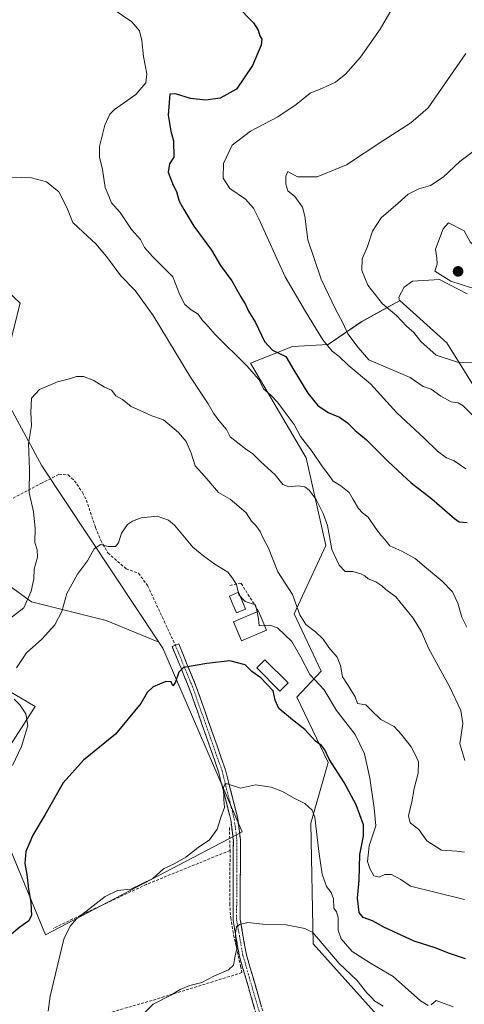
# Model space of a CAD drawing. Units: metres. Extents: x 580213 to 583654, y 4724270 to 4726624.
# Drawn here: x 580493 to 580649, y 4725928 to 4726273 of the extents above; entities that cross this region are included whole.
import ezdxf

# ---------------------------------------------------------------- set-up
doc = ezdxf.new("R2010")
doc.units = ezdxf.units.M
doc.header["$MEASUREMENT"] = 0
doc.linetypes.add('TRAZO_Y_PUNTO', pattern=[1, 0.5, -0.25, 0, -0.25])
doc.linetypes.add('TRAZOSX2', pattern=[1.5, 1, -0.5])
for name, color, linetype, lineweight in [('Arbolado forestal CxS', 92, 'Continuous', 0), ('Camino', 19, 'TRAZOSX2', 0), ('Camino Cxs', 19, 'Continuous', 0), ('Camino eje', 19, 'TRAZO_Y_PUNTO', 0), ('Carátula', 7, 'Continuous', 5), ('Cultivos herbáceos CxS', 92, 'Continuous', 0), ('Cultivos leñosos CxS', 92, 'Continuous', 0), ('Curva de nivel maestra', 36, 'Continuous', 30), ('Curva de nivel normal', 36, 'Continuous', 0), ('Edificación', 1, 'Continuous', 13), ('Edificación Cxs', 1, 'Continuous', 13), ('Matorral CxS', 135, 'Continuous', 0), ('Obra de contención lineal', 1, 'TRAZOSX2', 13), ('Piscina', 142, 'Continuous', 0), ('Piscina CxS', 142, 'Continuous', 0), ('Punto de cota en terreno', 7, 'Continuous', 0), ('Senda', 19, 'TRAZOSX2', 0)]:
    doc.layers.add(name, color=color, linetype=linetype, lineweight=lineweight)

# ---------------------------------------------------------------- blocks, each defined once
blk = doc.blocks.new('*U150')
at = {"layer": 'Cultivos herbáceos CxS', "color": 92, "linetype": 'Continuous', "lineweight": 0}
for points in [[(580472.0097, 4726048.1451, 582.4458), (580498.6445, 4726032.5511, 577.5528), (580487.8527, 4726015.5747, 580.0535)], [(580485.2123, 4725993.5677, 577.7278), (580502.2953, 4725952.5275, 570.507), (580571.3217, 4725988.6409, 567.7307), (580543.4751, 4726052.9005, 575.5795), (580542.0211, 4726055.0917, 575.8977), (580501.0235, 4726116.8893, 583.1459), (580485.9103, 4726144.5517, 586.0976), (580493.4073, 4726173.8787, 586.7259), (580491.1777, 4726175.9743, 587.0827)], [(580650.1685, 4726177.0983, 617.6342), (580640.4341, 4726182.1133, 618.3112), (580630.9947, 4726181.5235, 617.4725), (580628.0449, 4726179.4587, 617.2891), (580626.2747, 4726175.9187, 617.0109), (580626.4113, 4726174.7351, 616.8415), (580623.0055, 4726172.8583, 614.6104), (580613.0685, 4726167.3825, 612.0033), (580601.4657, 4726159.4227, 605.2268), (580588.9467, 4726158.6869, 602.6809), (580574.2175, 4726152.7963, 595.889), (580593.7337, 4726119.6781, 592.8398), (580600.6301, 4726088.9059, 589.8494), (580589.4885, 4726065.0313, 583.7946), (580599.0381, 4726044.8705, 581.9119), (580590.4651, 4726035.8109, 577.0921), (580601.4071, 4726012.9317, 574.5596), (580595.4055, 4725991.6275, 570.7014), (580596.1239, 4725949.3557, 564.2605), (580638.9657, 4725901.6209, 561.8817)]]:
    blk.add_polyline3d(points, dxfattribs=at)
blk = doc.blocks.new('*U173')
at = {"layer": 'Curva de nivel normal', "color": 36, "linetype": 'Continuous', "lineweight": 0}
blk.add_polyline3d([(580649.33, 4726013.62, 590), (580647.61, 4726019.41, 590), (580648.7, 4726026.5, 590), (580647.98, 4726031.12, 590), (580644.09, 4726039.28, 590), (580636.59, 4726052.94, 590), (580634.14, 4726058.67, 590), (580631.29, 4726063.43, 590), (580625.17, 4726070.98, 590), (580621.67, 4726073.48, 590), (580620.3, 4726074.78, 590), (580618.11, 4726076.25, 590), (580615.43, 4726077.24, 590), (580614.26, 4726078.33, 590), (580612.89, 4726079.05, 590), (580610.05, 4726079.78, 590), (580607.41, 4726079.88, 590), (580605.24, 4726082.05, 590), (580602.74, 4726087.54, 590), (580601.24, 4726095.94, 590), (580599.64, 4726100.12, 590), (580597.24, 4726105.11, 590), (580594.8, 4726108.32, 590), (580593.27, 4726109.52, 590), (580590.96, 4726109.85, 590), (580587.64, 4726109.51, 590), (580585.54, 4726110.27, 590), (580582.86, 4726113.71, 590), (580577.67, 4726118.37, 590), (580575.05, 4726121.01, 590), (580572.41, 4726122.87, 590), (580567.02, 4726127.02, 590), (580565.78, 4726129.56, 590), (580563.07, 4726132.71, 590), (580561.18, 4726135.33, 590), (580559.4, 4726138.62, 590), (580553.12, 4726147.91, 590), (580540.01, 4726169.57, 590), (580533.77, 4726178.25, 590), (580528.74, 4726183.5, 590), (580523.68, 4726190.26, 590), (580519.92, 4726194.62, 590), (580515.46, 4726198.71, 590), (580511.87, 4726202.17, 590), (580509.84, 4726207.44, 590), (580506.96, 4726212.94, 590), (580502.6, 4726216.42, 590), (580497.35, 4726217.85, 590), (580490.1, 4726218.03, 590)], dxfattribs=at)
blk = doc.blocks.new('*U182')
at = {"layer": 'Curva de nivel normal', "color": 36, "linetype": 'Continuous', "lineweight": 0}
blk.add_polyline3d([(580649.73, 4726261.42, 610), (580636.53, 4726242.32, 610), (580630.39, 4726237.03, 610), (580620.6, 4726230.8, 610), (580607.92, 4726222.37, 610), (580597.63, 4726218.1, 610), (580590.69, 4726218.18, 610), (580587.26, 4726220.03, 610), (580586.62, 4726218.39, 610), (580586.55, 4726215.56, 610), (580587.28, 4726213.23, 610), (580589.78, 4726211.28, 610), (580592.38, 4726207.53, 610), (580593.24, 4726204.35, 610), (580594.28, 4726196.11, 610), (580599.02, 4726182.28, 610), (580603.97, 4726171.81, 610), (580606.63, 4726167.03, 610), (580608.35, 4726163.17, 610), (580611.96, 4726158.38, 610), (580615.69, 4726153.97, 610), (580630.18, 4726147.78, 610), (580634.75, 4726144.71, 610), (580637.54, 4726143.68, 610), (580640.94, 4726141.22, 610), (580644.56, 4726139.31, 610), (580647.04, 4726138.94, 610), (580648.78, 4726137.86, 610), (580652.3, 4726134.33, 610)], dxfattribs=at)
blk = doc.blocks.new('*U194')
at = {"layer": 'Curva de nivel normal', "color": 36, "linetype": 'Continuous', "lineweight": 0}
blk.add_polyline3d([(580662.56, 4726152.46, 615), (580646.84, 4726153.2, 615), (580639.36, 4726155.63, 615), (580633.94, 4726160.38, 615), (580631.5, 4726163.55, 615), (580628.95, 4726165.76, 615), (580625.38, 4726169.52, 615), (580620.55, 4726173.69, 615), (580615.35, 4726180.22, 615), (580613.19, 4726185.3, 615), (580613.31, 4726189.41, 615), (580615.2, 4726193.74, 615), (580616.93, 4726199.08, 615), (580620.08, 4726203.75, 615), (580626.02, 4726208.89, 615), (580629.54, 4726212.07, 615), (580633.27, 4726213.89, 615), (580637.3, 4726215.14, 615), (580641.73, 4726218.04, 615), (580647.64, 4726223.52, 615), (580654.18, 4726228.46, 615)], dxfattribs=at)
blk = doc.blocks.new('*U199')
at = {"layer": 'Curva de nivel normal', "color": 36, "linetype": 'Continuous', "lineweight": 0}
blk.add_polyline3d([(580626.02, 4726280.84, 605), (580619.73, 4726269.94, 605), (580612.74, 4726260.13, 605), (580607.63, 4726254.25, 605), (580603.98, 4726251.38, 605), (580599.45, 4726249.21, 605), (580595.1, 4726247.45, 605), (580590.22, 4726243.53, 605), (580583.81, 4726239.18, 605), (580574.19, 4726234.17, 605), (580567.76, 4726229.22, 605), (580564.75, 4726222.79, 605), (580564.6, 4726217.72, 605), (580567, 4726214.07, 605), (580572.44, 4726210.3, 605), (580575.2, 4726207.18, 605), (580577.09, 4726203.41, 605), (580586.32, 4726183.07, 605), (580593.54, 4726170.9, 605), (580599.61, 4726161.02, 605), (580602.82, 4726157.08, 605), (580605.3, 4726155.21, 605), (580608.48, 4726152.12, 605), (580616.28, 4726145.64, 605), (580625.54, 4726135.47, 605), (580635.18, 4726126.45, 605), (580639.73, 4726121.99, 605), (580642.91, 4726119.64, 605), (580645.66, 4726118.63, 605), (580649.72, 4726115.86, 605)], dxfattribs=at)
blk = doc.blocks.new('5PATER')
at = {"layer": 'Carátula', "linetype": 'Continuous', "lineweight": 5}
h = blk.add_hatch(color=250, dxfattribs=at)
edge = h.paths.add_edge_path()
edge.add_ellipse((0, 0.01), major_axis=(-1.33, -1.34), ratio=0.999422, start_angle=0, end_angle=360)

msp = doc.modelspace()

# ---------------------------------------------------------------- linework, layer by layer
at = {"layer": 'Arbolado forestal CxS', "color": 92, "linetype": 'Continuous', "lineweight": 0}
for points in [[(580542.02, 4726055.09, 575.9), (580523.61, 4726062.69, 577.51), (580497.44, 4726069.19, 583.24), (580474.71, 4726085.52, 590.56), (580465.86, 4726086.56, 592.27), (580457.73, 4726087.51, 593), (580437.6, 4726083.1, 592.65), (580415.26, 4726088.75, 596.86), (580384.76, 4726117.56, 604.67), (580373.36, 4726122.63, 606.28), (580368.83, 4726134.15, 609.89), (580355.43, 4726136.26, 610.71), (580344.14, 4726136.26, 612.4), (580334.97, 4726133.44, 613.11), (580329.33, 4726124.27, 612.85), (580323.68, 4726115.8, 613.02), (580330.03, 4726103.81, 611.45), (580337.79, 4726096.05, 609.74), (580350.92, 4726092.52, 606.24), (580364.44, 4726061.19, 602.35)], [(580474.71, 4726085.52, 590.56), (580497.44, 4726069.19, 583.24), (580523.61, 4726062.69, 577.51), (580542.02, 4726055.09, 575.9), (580543.48, 4726052.9, 575.58), (580571.32, 4725988.64, 567.73), (580502.3, 4725952.53, 570.51), (580502.3, 4725952.53, 570.51), (580485.21, 4725993.57, 577.73)], [(580542.02, 4726055.09, 575.9), (580543.48, 4726052.9, 575.58), (580571.32, 4725988.64, 567.73), (580502.3, 4725952.53, 570.51), (580485.21, 4725993.57, 577.73), (580487.85, 4726015.57, 580.05), (580498.64, 4726032.55, 577.55), (580472.01, 4726048.15, 582.45), (580468.14, 4726048.31, 582.86), (580450.88, 4726049.03, 585.59), (580428.88, 4726035.82, 588.7), (580414.18, 4726037.49, 591.71), (580374.48, 4726067.12, 600.47), (580364.44, 4726061.19, 602.35)], [(580487.85, 4726015.57, 580.05), (580498.64, 4726032.55, 577.55), (580472.01, 4726048.15, 582.45)]]:
    msp.add_polyline3d(points, dxfattribs=at)
at = {"layer": 'Camino', "color": 19, "linetype": 'TRAZOSX2', "lineweight": 0}
for points in [[(580547.86, 4726053.96), (580549.02, 4726054.44), (580555.06, 4726039.8), (580565.41, 4726010.35), (580569.73, 4725993.23), (580570.67, 4725985.77), (580570.63, 4725971.63), (580570.58, 4725957.84), (580572.76, 4725945.5), (580579.43, 4725922.58)], [(580577, 4725921.98), (580570.32, 4725944.94), (580568.08, 4725957.62), (580568.18, 4725985.62), (580568.17, 4725985.78), (580567.27, 4725992.77), (580563.02, 4726009.62), (580552.73, 4726038.91), (580546.71, 4726053.48), (580547.86, 4726053.96)]]:
    msp.add_lwpolyline(points, dxfattribs=at)
at = {"layer": 'Camino Cxs', "color": 19, "linetype": 'Continuous', "lineweight": 0}
msp.add_polyline3d([(580575.66, 4725926.57, 562.77), (580574.33, 4725931.16, 563.1), (580572.99, 4725935.76, 563.52), (580571.66, 4725940.35, 563.95), (580570.32, 4725944.94, 564.57), (580569.57, 4725949.17, 564.88), (580568.83, 4725953.39, 565.16), (580568.08, 4725957.62, 565.47), (580568.1, 4725962.29, 565.73), (580568.11, 4725966.95, 566.07), (580568.13, 4725971.62, 566.4), (580568.15, 4725976.28, 566.73), (580568.16, 4725980.95, 567.28), (580568.18, 4725985.62, 568.16), (580568.17, 4725985.78, 568.19), (580567.72, 4725989.27, 568.93), (580567.27, 4725992.77, 569.06), (580566.21, 4725996.98, 569.52), (580565.14, 4726001.19, 569.78), (580564.08, 4726005.41, 570.14), (580563.02, 4726009.62, 570.62), (580561.55, 4726013.81, 570.87), (580560.08, 4726017.99, 571.55), (580558.61, 4726022.17, 572.33), (580557.14, 4726026.36, 572.7), (580555.67, 4726030.54, 573.08), (580554.2, 4726034.72, 573.66), (580552.73, 4726038.91, 573.99), (580551.22, 4726042.55, 574.41), (580549.72, 4726046.19, 574.9), (580548.21, 4726049.84, 575.29), (580546.71, 4726053.48, 575.57), (580549.02, 4726054.44, 575.69), (580550.53, 4726050.78, 575.29), (580552.04, 4726047.12, 574.83), (580553.55, 4726043.46, 574.39), (580555.06, 4726039.8, 573.98), (580556.54, 4726035.59, 573.46), (580558.02, 4726031.38, 573.08), (580559.5, 4726027.18, 572.76), (580560.98, 4726022.97, 572.31), (580562.46, 4726018.76, 571.65), (580563.93, 4726014.55, 571.4), (580565.41, 4726010.35, 570.86), (580566.49, 4726006.07, 570.04), (580567.57, 4726001.79, 569.6), (580568.65, 4725997.51, 569.21), (580569.73, 4725993.23, 568.65), (580570.2, 4725989.5, 568.32), (580570.67, 4725985.77, 567.77), (580570.66, 4725981.06, 567.21), (580570.64, 4725976.34, 566.72), (580570.63, 4725971.63, 566.31), (580570.61, 4725967.03, 565.91), (580570.6, 4725962.44, 565.48), (580570.58, 4725957.84, 565.15), (580571.31, 4725953.73, 564.75), (580572.03, 4725949.61, 564.45), (580572.76, 4725945.5, 564.23), (580574.09, 4725940.92, 563.84), (580575.43, 4725936.33, 563.39), (580576.76, 4725931.75, 562.93), (580578.1, 4725927.16, 562.56)], dxfattribs=at)
at = {"layer": 'Camino eje', "color": 19, "linetype": 'TRAZO_Y_PUNTO', "lineweight": 0}
msp.add_lwpolyline([(580547.86, 4726053.96), (580553.9, 4726039.35), (580564.21, 4726009.98), (580568.5, 4725993), (580569.42, 4725985.78), (580569.38, 4725971.64), (580569.33, 4725957.73), (580571.54, 4725945.22), (580578.22, 4725922.28)], dxfattribs=at)
at = {"layer": 'Cultivos herbáceos CxS', "color": 92, "linetype": 'Continuous', "lineweight": 0}
for points in [[(580474.38, 4726191.76, 589.24), (580491.18, 4726175.97, 587.08), (580493.41, 4726173.88, 586.73), (580485.91, 4726144.55, 586.1), (580501.02, 4726116.89, 583.15), (580542.02, 4726055.09, 575.9)], [(580650.17, 4726177.1, 617.63), (580640.43, 4726182.11, 618.31), (580630.99, 4726181.52, 617.47), (580628.04, 4726179.46, 617.29), (580626.27, 4726175.92, 617.01), (580626.41, 4726174.74, 616.84)], [(580626.41, 4726174.74, 616.84), (580623.01, 4726172.86, 614.61), (580613.07, 4726167.38, 612), (580601.47, 4726159.42, 605.23), (580588.95, 4726158.69, 602.68), (580574.22, 4726152.8, 595.89), (580593.73, 4726119.68, 592.84), (580600.63, 4726088.91, 589.85), (580589.49, 4726065.03, 583.79), (580599.04, 4726044.87, 581.91), (580590.47, 4726035.81, 577.09), (580601.41, 4726012.93, 574.56), (580595.41, 4725991.63, 570.7), (580596.12, 4725949.36, 564.26), (580638.97, 4725901.62, 561.88)], [(580542.02, 4726055.09, 575.9), (580543.48, 4726052.9, 575.58), (580571.32, 4725988.64, 567.73), (580502.3, 4725952.53, 570.51), (580485.21, 4725993.57, 577.73), (580487.85, 4726015.57, 580.05), (580498.64, 4726032.55, 577.55), (580472.01, 4726048.15, 582.45), (580468.14, 4726048.31, 582.86), (580450.88, 4726049.03, 585.59), (580428.88, 4726035.82, 588.7), (580414.18, 4726037.49, 591.71), (580374.48, 4726067.12, 600.47), (580364.44, 4726061.19, 602.35)]]:
    msp.add_polyline3d(points, dxfattribs=at)
at = {"layer": 'Cultivos leñosos CxS', "color": 92, "linetype": 'Continuous', "lineweight": 0}
for points in [[(580662.17, 4726129.23, 610.75), (580643.08, 4726160, 615.91), (580626.63, 4726174.85, 616.93), (580626.41, 4726174.74, 616.84), (580626.27, 4726175.92, 617.01), (580628.04, 4726179.46, 617.29), (580630.99, 4726181.52, 617.47), (580640.43, 4726182.11, 618.31), (580650.17, 4726177.1, 617.63)], [(580650.17, 4726177.1, 617.63), (580640.43, 4726182.11, 618.31), (580630.99, 4726181.52, 617.47), (580628.04, 4726179.46, 617.29), (580626.27, 4726175.92, 617.01), (580626.41, 4726174.74, 616.84)], [(580716.5, 4726098.86, 602.42), (580706.99, 4726108, 605.52), (580701.71, 4726110.99, 605.94), (580699.41, 4726112.29, 605.93), (580674.51, 4726110.47, 607.37), (580662.17, 4726129.23, 610.75), (580643.08, 4726160, 615.91), (580626.63, 4726174.85, 616.93), (580626.41, 4726174.74, 616.84)]]:
    msp.add_polyline3d(points, dxfattribs=at)
at = {"layer": 'Curva de nivel maestra', "color": 36, "linetype": 'Continuous', "lineweight": 30}
for points in [[(580563.39, 4726284.22, 600), (580575.26, 4726272.11, 600), (580576.93, 4726269.5, 600), (580577.42, 4726267.59, 600), (580578.15, 4726266.45, 600), (580577.91, 4726264.26, 600), (580574.92, 4726257.12, 600), (580569.32, 4726248.88, 600), (580563.6, 4726245.69, 600), (580558.56, 4726245.03, 600), (580553.11, 4726245.63, 600), (580547.87, 4726247.18, 600), (580545.89, 4726247.07, 600), (580545.3, 4726239.75, 600), (580546.25, 4726234.1, 600), (580547.19, 4726230.82, 600), (580547.26, 4726225.08, 600), (580545.83, 4726222.72, 600), (580545.3, 4726219.81, 600), (580546.26, 4726217.37, 600), (580547.11, 4726215.22, 600), (580548.28, 4726212.99, 600), (580549.16, 4726209.57, 600), (580550.79, 4726206.74, 600), (580554.35, 4726200.88, 600), (580560.57, 4726192.43, 600), (580563.71, 4726187.12, 600), (580567.6, 4726181.75, 600), (580570.81, 4726176.05, 600), (580572.5, 4726173.36, 600), (580573.52, 4726171.1, 600), (580575.97, 4726167.09, 600), (580579.13, 4726160.49, 600), (580581.93, 4726157.38, 600), (580586.54, 4726155.14, 600), (580589.41, 4726150.37, 600), (580594.34, 4726142.28, 600), (580597.87, 4726138.01, 600), (580601.38, 4726135.52, 600), (580605.4, 4726133.88, 600), (580608.18, 4726131.98, 600), (580610.91, 4726129.29, 600), (580614.9, 4726126, 600), (580622.45, 4726118.36, 600), (580627.51, 4726113.75, 600), (580630.53, 4726110.86, 600), (580637.77, 4726105.24, 600), (580645.75, 4726098.38, 600), (580647.39, 4726097.24, 600), (580650.21, 4726097.04, 600)], [(580649.65, 4725944.13, 575), (580643.96, 4725945.89, 575), (580638.93, 4725947.98, 575), (580631.64, 4725950.29, 575), (580621.2, 4725955.11, 575), (580616.94, 4725957.43, 575), (580613.77, 4725958.52, 575), (580612.28, 4725960.27, 575), (580611.7, 4725965.31, 575), (580612.35, 4725971.67, 575), (580612.58, 4725980.64, 575), (580613.84, 4725987.08, 575), (580613.83, 4725991.02, 575), (580611.28, 4725998.04, 575), (580607.05, 4726005.85, 575), (580601.8, 4726014.1, 575), (580600.26, 4726017.35, 575), (580599.13, 4726018.86, 575), (580596.98, 4726020.34, 575), (580593.27, 4726024.49, 575), (580588.91, 4726027.8, 575), (580584.14, 4726031.85, 575), (580582.8, 4726034.77, 575), (580582.12, 4726037.96, 575), (580577.86, 4726042.58, 575), (580574.62, 4726044.74, 575), (580572.38, 4726047.16, 575), (580566.92, 4726048.53, 575), (580558.93, 4726047.62, 575), (580550.65, 4726046.23, 575), (580549.12, 4726044.55, 575), (580547.76, 4726040.79, 575), (580546.96, 4726039.74, 575), (580546.33, 4726041.12, 575), (580544.46, 4726041.26, 575), (580540.01, 4726039.46, 575), (580537.93, 4726037.41, 575), (580535.68, 4726033.51, 575), (580526.8, 4726022.82, 575), (580515.66, 4726013.75, 575), (580508.51, 4726005.71, 575), (580502.21, 4725994.65, 575), (580497.86, 4725987.41, 575), (580495.42, 4725981.74, 575), (580495.04, 4725977.52, 575), (580495.79, 4725973.68, 575), (580496.33, 4725968.48, 575), (580497.17, 4725963.98, 575), (580497.24, 4725961.33, 575), (580497.41, 4725959.38, 575), (580496.4, 4725957.41, 575), (580493.3, 4725955.18, 575), (580489.67, 4725952.16, 575)]]:
    msp.add_polyline3d(points, dxfattribs=at)
at = {"layer": 'Curva de nivel normal', "color": 36, "linetype": 'Continuous', "lineweight": 0}
for points in [[(580526.06, 4726276.89, 595), (580532.62, 4726272.43, 595), (580535.23, 4726269.34, 595), (580536.13, 4726265.94, 595), (580536.66, 4726260.34, 595), (580537.82, 4726254.28, 595), (580537.48, 4726251.06, 595), (580534, 4726246.97, 595), (580526.45, 4726241.7, 595), (580524.83, 4726240.08, 595), (580523.06, 4726236.31, 595), (580521.3, 4726228.72, 595), (580521.24, 4726225.09, 595), (580522.35, 4726220.75, 595), (580523.22, 4726214.42, 595), (580524.47, 4726211.38, 595), (580525.5, 4726209.08, 595), (580528.48, 4726205.64, 595), (580532.49, 4726199.64, 595), (580535.64, 4726196.13, 595), (580537.06, 4726193.36, 595), (580539.85, 4726190.24, 595), (580546.95, 4726183.06, 595), (580549.44, 4726176.84, 595), (580551.14, 4726173.44, 595), (580553.37, 4726171.52, 595), (580555.9, 4726170.05, 595), (580557.37, 4726167.85, 595), (580558.48, 4726166.59, 595), (580561.81, 4726162.87, 595), (580572.92, 4726151.91, 595), (580577.1, 4726147.08, 595), (580578.83, 4726143.78, 595), (580581.38, 4726141.65, 595), (580583.72, 4726139.2, 595), (580586.67, 4726135.06, 595), (580589.56, 4726131.3, 595), (580591.77, 4726127.16, 595), (580595.77, 4726121.92, 595), (580599.44, 4726116.46, 595), (580601.75, 4726113.48, 595), (580603.14, 4726111.51, 595), (580605.92, 4726109.81, 595), (580608.81, 4726107.52, 595), (580610.17, 4726105.08, 595), (580612.1, 4726101.9, 595), (580613.47, 4726100.39, 595), (580615.52, 4726098.81, 595), (580618.13, 4726094.94, 595), (580619.98, 4726092.44, 595), (580621.34, 4726091.08, 595), (580623.11, 4726088.86, 595), (580627.32, 4726086.96, 595), (580631.99, 4726084.42, 595), (580635.87, 4726081.01, 595), (580641.43, 4726076.47, 595), (580645.01, 4726072.72, 595), (580646.88, 4726068.75, 595), (580648.34, 4726063.85, 595), (580650.06, 4726060.37, 595)], [(580651.73, 4726179.28, 620), (580654.67, 4726179.57, 620), (580655.82, 4726180.66, 620), (580658.6, 4726186.54, 620), (580658.66, 4726187.93, 620), (580656.43, 4726190.47, 620), (580651.27, 4726195.4, 620), (580649.13, 4726199.27, 620), (580643.61, 4726202.03, 620), (580641.78, 4726199.89, 620), (580639.1, 4726192.82, 620), (580639.55, 4726189.73, 620), (580639.61, 4726187.48, 620), (580638.89, 4726185.04, 620), (580644.51, 4726181.62, 620), (580651.73, 4726179.28, 620)], [(580649.21, 4725981.49, 585), (580646.57, 4725981.83, 585), (580641.22, 4725982.12, 585), (580636.07, 4725985.45, 585), (580633.27, 4725989.39, 585), (580630.25, 4725991.72, 585), (580629.62, 4725994.14, 585), (580630.79, 4725999.08, 585), (580631.58, 4726003.76, 585), (580632.99, 4726009.13, 585), (580633.07, 4726013.1, 585), (580632.04, 4726015.49, 585), (580630.57, 4726018.37, 585), (580627.04, 4726022.84, 585), (580624.57, 4726025.52, 585), (580619.92, 4726027.9, 585), (580616.62, 4726031.14, 585), (580614.7, 4726033.13, 585), (580611.73, 4726033.51, 585), (580610.96, 4726035.85, 585), (580608.51, 4726039.92, 585), (580606.48, 4726042.85, 585), (580605.82, 4726046.89, 585), (580604.62, 4726049.75, 585), (580601.71, 4726053.21, 585), (580599.7, 4726056.05, 585), (580597.02, 4726058.64, 585), (580593.57, 4726061.26, 585), (580591.53, 4726064.68, 585), (580588.96, 4726071.78, 585), (580583.77, 4726079.73, 585), (580580.51, 4726088.05, 585), (580578.61, 4726091.5, 585), (580577.6, 4726093.9, 585), (580576.1, 4726095.92, 585), (580574.59, 4726097.41, 585), (580572.63, 4726100.44, 585), (580570.12, 4726102.63, 585), (580567.08, 4726105.19, 585), (580563.03, 4726107.54, 585), (580558.18, 4726113.16, 585), (580554.81, 4726116.91, 585), (580553.37, 4726121.32, 585), (580551.64, 4726125.41, 585), (580549, 4726128.58, 585), (580543.68, 4726132.98, 585), (580539.62, 4726134.34, 585), (580536.83, 4726135.66, 585), (580532.38, 4726137.64, 585), (580529.29, 4726140.11, 585), (580527.02, 4726141.37, 585), (580525.48, 4726143.39, 585), (580523, 4726144.44, 585), (580519.26, 4726146.75, 585), (580515.59, 4726148.14, 585), (580513.22, 4726148.15, 585), (580510.75, 4726147.3, 585), (580506.55, 4726146.34, 585), (580500.22, 4726143.62, 585), (580497.41, 4726140.56, 585), (580497.16, 4726135.55, 585), (580497.34, 4726131.04, 585), (580496.38, 4726124.71, 585), (580496.67, 4726115.6, 585), (580496.55, 4726107.56, 585), (580498.04, 4726100.73, 585), (580498.65, 4726094.98, 585), (580498.54, 4726090.01, 585), (580499.36, 4726087.41, 585), (580499.46, 4726084.87, 585), (580498.38, 4726080.59, 585), (580498.18, 4726077.2, 585), (580497.32, 4726072.96, 585), (580494.65, 4726067.06, 585), (580489.59, 4726063.13, 585)], [(580492.19, 4726046.04, 580), (580495.59, 4726051.3, 580), (580501.02, 4726056.12, 580), (580505.58, 4726061.17, 580), (580508.02, 4726065.84, 580), (580509.81, 4726072.11, 580), (580513.49, 4726078.84, 580), (580517.04, 4726083.56, 580), (580519.33, 4726087.74, 580), (580521.63, 4726089.27, 580), (580524.28, 4726088.6, 580), (580526.86, 4726088.6, 580), (580527.93, 4726089.92, 580), (580528.92, 4726093.29, 580), (580531.02, 4726096.27, 580), (580532.77, 4726097.49, 580), (580535.86, 4726098.58, 580), (580541.49, 4726099.17, 580), (580545.46, 4726097.78, 580), (580547.56, 4726096.06, 580), (580553.98, 4726088.4, 580), (580557.8, 4726085.14, 580), (580561.65, 4726082.35, 580), (580566.27, 4726079.56, 580), (580567.88, 4726077.45, 580), (580569.26, 4726075.23, 580), (580570.13, 4726071.62, 580), (580572.29, 4726069.32, 580), (580575.94, 4726068.09, 580), (580576.49, 4726065.68, 580)], [(580576.49, 4726065.68, 580), (580577.05, 4726063.19, 580), (580577.28, 4726060.73, 580), (580579.19, 4726060.87, 580)], [(580579.19, 4726060.87, 580), (580580.96, 4726061, 580), (580583.71, 4726060.12, 580), (580588.65, 4726055.26, 580), (580591.88, 4726049.79, 580), (580594.99, 4726043.75, 580), (580600.05, 4726038.35, 580), (580604.36, 4726031.16, 580), (580610.92, 4726022.73, 580), (580614.13, 4726015.94, 580), (580616.03, 4726007.45, 580), (580617.58, 4725996.88, 580), (580618.13, 4725990.73, 580), (580615.8, 4725983.7, 580), (580615.18, 4725978.19, 580), (580616.05, 4725975.76, 580), (580617.4, 4725973.12, 580), (580619.27, 4725972.69, 580), (580621.27, 4725973.68, 580), (580623.6, 4725973.6, 580), (580626.94, 4725971.87, 580), (580630.27, 4725969.53, 580), (580649.27, 4725964.87, 580)], [(580490.76, 4726011.88, 580), (580493.88, 4726018.52, 580), (580496.07, 4726025.89, 580), (580495.42, 4726029.9, 580), (580493.3, 4726033.12, 580), (580491.28, 4726035.1, 580)], [(580636.47, 4725927.75, 570), (580633.86, 4725929.38, 570), (580624.25, 4725937.93, 570), (580616.32, 4725942.6, 570), (580609.81, 4725946.62, 570), (580605.98, 4725951.04, 570), (580604.93, 4725954.11, 570), (580604.92, 4725958.61, 570), (580604.35, 4725960.52, 570), (580603.41, 4725961.86, 570), (580603.25, 4725965.06, 570), (580602.5, 4725967.32, 570), (580600.81, 4725969.38, 570), (580599.28, 4725973.75, 570), (580598.18, 4725981.74, 570), (580596.75, 4725993.78, 570), (580595.78, 4725996.23, 570), (580593.26, 4725998.56, 570), (580589.26, 4726000.47, 570), (580585.37, 4726002.72, 570), (580581.46, 4726004.2, 570), (580575.95, 4726005.1, 570), (580570.66, 4726003.93, 570), (580566.07, 4726005.38, 570), (580565.3, 4726005.44, 570), (580564.75, 4726004.12, 570), (580564.83, 4725999.97, 570), (580565.11, 4725997.14, 570), (580563.82, 4725993.64, 570), (580562.52, 4725989.47, 570), (580559.82, 4725985.74, 570), (580555.9, 4725983.07, 570), (580551.49, 4725979.72, 570), (580547.66, 4725977.49, 570), (580543.69, 4725975.59, 570), (580539.93, 4725972.25, 570), (580532.26, 4725968.54, 570), (580527.59, 4725968.06, 570), (580523.26, 4725965.97, 570), (580513.13, 4725958.04, 570), (580510.9, 4725955.55, 570), (580508.7, 4725951.02, 570), (580506.64, 4725942.24, 570), (580503.92, 4725931, 570), (580503.27, 4725925.74, 570)], [(580620.7, 4725927.5, 565), (580617.8, 4725929.26, 565), (580616.55, 4725930.69, 565), (580614.98, 4725932.12, 565), (580611.48, 4725936.62, 565), (580605.34, 4725942.48, 565), (580596.07, 4725953.35, 565), (580593.29, 4725954.67, 565), (580586.73, 4725956, 565), (580578.37, 4725956.18, 565), (580573.32, 4725956.8, 565), (580570.3, 4725956.15, 565), (580569.3, 4725955.33, 565), (580568.98, 4725953.12, 565), (580569.04, 4725949.81, 565), (580569.39, 4725947.69, 565), (580568.82, 4725945.15, 565), (580568.27, 4725941.91, 565), (580566.45, 4725940.22, 565), (580561.59, 4725938.12, 565), (580557.17, 4725935.76, 565), (580552.91, 4725934.7, 565), (580549.58, 4725933.37, 565), (580546.28, 4725931.38, 565), (580540.07, 4725928.18, 565), (580536.63, 4725924.84, 565)], [(580645.22, 4725927.27, 570), (580639.3, 4725929.44, 570), (580637.53, 4725927.9, 570)]]:
    msp.add_polyline3d(points, dxfattribs=at)
at = {"layer": 'Edificación', "color": 1, "linetype": 'Continuous', "lineweight": 13}
for points in [[(580579.85, 4726059.32, 579.4), (580571.03, 4726055.55, 576.83), (580568.21, 4726062.13, 577.47), (580577.03, 4726065.91, 579.81), (580579.85, 4726059.32, 579.4)], [(580587.36, 4726040.81, 577.32), (580584.48, 4726037.93, 575.63), (580576.39, 4726046.04, 575.22), (580579.28, 4726048.91, 576.88), (580587.36, 4726040.81, 577.32)]]:
    msp.add_polyline3d(points, dxfattribs=at)
at = {"layer": 'Edificación Cxs', "color": 1, "linetype": 'Continuous', "lineweight": 13}
for points in [[(580579.85, 4726059.32, 579.4), (580571.03, 4726055.55, 576.83), (580568.21, 4726062.13, 577.47), (580577.03, 4726065.91, 579.81), (580579.85, 4726059.32, 579.4)], [(580587.36, 4726040.81, 577.32), (580584.48, 4726037.93, 575.63), (580576.39, 4726046.04, 575.22), (580579.28, 4726048.91, 576.88), (580587.36, 4726040.81, 577.32)]]:
    msp.add_polyline3d(points, close=True, dxfattribs=at)
at = {"layer": 'Matorral CxS', "color": 135, "linetype": 'Continuous', "lineweight": 0}
for points in [[(580474.38, 4726191.76, 589.24), (580491.18, 4726175.97, 587.08), (580493.41, 4726173.88, 586.73), (580485.91, 4726144.55, 586.1), (580501.02, 4726116.89, 583.15), (580542.02, 4726055.09, 575.9)], [(580491.18, 4726175.97, 587.08), (580493.41, 4726173.88, 586.73), (580485.91, 4726144.55, 586.1), (580501.02, 4726116.89, 583.15), (580542.02, 4726055.09, 575.9), (580523.61, 4726062.69, 577.51), (580497.44, 4726069.19, 583.24), (580474.71, 4726085.52, 590.56)], [(580638.97, 4725901.62, 561.88), (580596.12, 4725949.36, 564.26), (580595.41, 4725991.63, 570.7), (580601.41, 4726012.93, 574.56), (580590.47, 4726035.81, 577.09), (580599.04, 4726044.87, 581.91), (580589.49, 4726065.03, 583.79), (580600.63, 4726088.91, 589.85), (580593.73, 4726119.68, 592.84), (580574.22, 4726152.8, 595.89), (580588.95, 4726158.69, 602.68), (580601.47, 4726159.42, 605.23), (580613.07, 4726167.38, 612), (580623.01, 4726172.86, 614.61), (580626.41, 4726174.74, 616.84), (580626.63, 4726174.85, 616.93), (580643.08, 4726160, 615.91), (580662.17, 4726129.23, 610.75)], [(580626.41, 4726174.74, 616.84), (580623.01, 4726172.86, 614.61), (580613.07, 4726167.38, 612), (580601.47, 4726159.42, 605.23), (580588.95, 4726158.69, 602.68), (580574.22, 4726152.8, 595.89), (580593.73, 4726119.68, 592.84), (580600.63, 4726088.91, 589.85), (580589.49, 4726065.03, 583.79), (580599.04, 4726044.87, 581.91), (580590.47, 4726035.81, 577.09), (580601.41, 4726012.93, 574.56), (580595.41, 4725991.63, 570.7), (580596.12, 4725949.36, 564.26), (580638.97, 4725901.62, 561.88)], [(580716.5, 4726098.86, 602.42), (580706.99, 4726108, 605.52), (580701.71, 4726110.99, 605.94), (580699.41, 4726112.29, 605.93), (580674.51, 4726110.47, 607.37), (580662.17, 4726129.23, 610.75), (580643.08, 4726160, 615.91), (580626.63, 4726174.85, 616.93), (580626.41, 4726174.74, 616.84)], [(580542.02, 4726055.09, 575.9), (580523.61, 4726062.69, 577.51), (580497.44, 4726069.19, 583.24), (580474.71, 4726085.52, 590.56), (580465.86, 4726086.56, 592.27), (580457.73, 4726087.51, 593), (580437.6, 4726083.1, 592.65), (580415.26, 4726088.75, 596.86), (580384.76, 4726117.56, 604.67), (580373.36, 4726122.63, 606.28), (580368.83, 4726134.15, 609.89), (580355.43, 4726136.26, 610.71), (580344.14, 4726136.26, 612.4), (580334.97, 4726133.44, 613.11), (580329.33, 4726124.27, 612.85), (580323.68, 4726115.8, 613.02), (580330.03, 4726103.81, 611.45), (580337.79, 4726096.05, 609.74), (580350.92, 4726092.52, 606.24), (580364.44, 4726061.19, 602.35)]]:
    msp.add_polyline3d(points, dxfattribs=at)
at = {"layer": 'Obra de contención lineal', "color": 1, "linetype": 'TRAZOSX2', "lineweight": 13}
for points in [[(580577.03, 4726065.91, 579.81), (580570.87, 4726075.76, 580.37), (580566.49, 4726074.83, 579.1)], [(580566.78, 4725990.09, 569.17), (580567.03, 4725982.07, 567.53)], [(580567.03, 4725982.07, 567.53), (580537.71, 4725970.17, 568.71), (580515.97, 4725959.98, 569.83), (580505.06, 4725954.75, 571.65)], [(580567.03, 4725982.07, 567.53), (580566.94, 4725963.48, 565.92), (580567.25, 4725958.48, 565.62), (580567.97, 4725953.92, 565.32), (580570.69, 4725941.6, 564.23), (580571.21, 4725939.23, 563.91), (580539.69, 4725929.49, 565.25), (580507.26, 4725920.18, 569.18)]]:
    msp.add_polyline3d(points, dxfattribs=at)
at = {"layer": 'Piscina', "color": 142, "linetype": 'Continuous', "lineweight": 0}
msp.add_polyline3d([(580569.3, 4726065.28, 578.29), (580568.04, 4726068.24, 578.77), (580566.78, 4726071.19, 578.74), (580569.98, 4726072.55, 579.81), (580571.24, 4726069.59, 579.9), (580572.49, 4726066.63, 579.28), (580569.3, 4726065.28, 578.29)], dxfattribs=at)
at = {"layer": 'Piscina CxS', "color": 142, "linetype": 'Continuous', "lineweight": 0}
msp.add_polyline3d([(580572.49, 4726066.63, 579.28), (580569.3, 4726065.28, 578.29), (580568.04, 4726068.24, 578.77), (580566.78, 4726071.19, 578.74), (580569.98, 4726072.55, 579.81), (580571.24, 4726069.59, 579.9), (580572.49, 4726066.63, 579.28)], close=True, dxfattribs=at)
at = {"layer": 'Senda', "color": 19, "linetype": 'TRAZOSX2', "lineweight": 0}
msp.add_lwpolyline([(580490.95, 4726105.54), (580500.66, 4726110.62), (580507.03, 4726113.91), (580510.25, 4726113.66), (580512.46, 4726111.65), (580515.29, 4726107.49), (580516.63, 4726104.84), (580519.82, 4726095.25), (580521.72, 4726090.67), (580524.19, 4726086.34), (580530.58, 4726080.76), (580534.91, 4726079.22), (580538.09, 4726074.86), (580543.25, 4726063.88), (580547.86, 4726053.96)], dxfattribs=at)

# ---------------------------------------------------------------- block references
at = {"layer": 'Cultivos herbáceos CxS', "color": 92, "linetype": 'Continuous', "lineweight": 0}
msp.add_blockref('*U150', (0, 0), dxfattribs=at)
at = {"layer": 'Curva de nivel normal', "color": 36, "linetype": 'Continuous', "lineweight": 0}
for name in ['*U173', '*U199', '*U182', '*U194']:
    msp.add_blockref(name, (0, 0), dxfattribs=at)
at = {"layer": 'Punto de cota en terreno', "linetype": 'Continuous', "lineweight": 0}
msp.add_blockref('5PATER', (580647, 4726185, 621.4), dxfattribs=at)

doc.saveas('drawing.dxf')
